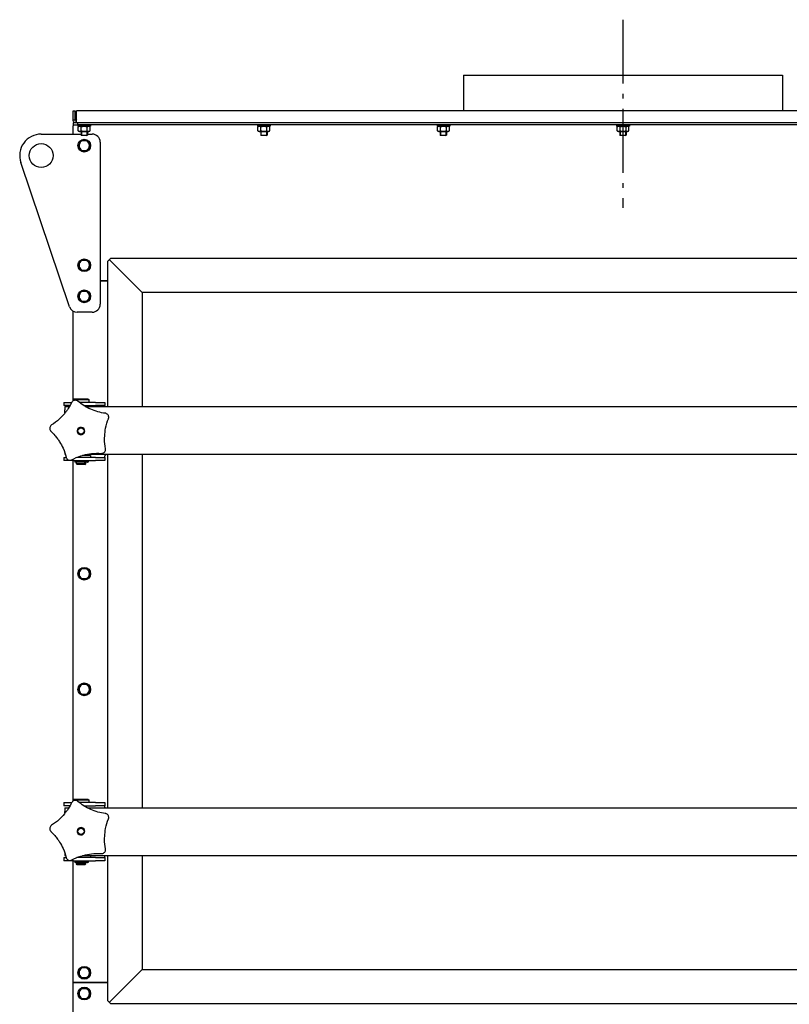
# Model space of a CAD drawing. Units: millimetres. Extents: x -20976 to -12576, y 17132 to 23072.
# Drawn here: x -18428 to -17462, y 20949 to 22184 of the extents above; entities that cross this region are included whole.
import ezdxf

# ---------------------------------------------------------------- set-up
doc = ezdxf.new("R2010")
doc.units = ezdxf.units.MM
doc.linetypes.add('L.PUNKTOWA_C', pattern=[11.2, 8, -1.3, 0.6, -1.3])
for name, color, linetype, lineweight in [('KL - KONTUR', 1, 'Continuous', 25), ('KL - KONTUR_CIENKA', 202, 'Continuous', 9), ('KL - OŚ_CENTRALNA', 2, 'L.PUNKTOWA_C', 9)]:
    doc.layers.add(name, color=color, linetype=linetype, lineweight=lineweight)

msp = doc.modelspace()

# ---------------------------------------------------------------- linework, layer by layer
at = {"layer": 'KL - KONTUR'}
for p, q in [((-17871.1, 22114.2), (-17871.1, 22069.2)), ((-17871.1, 22114.2), (-17471.1, 22114.2)), ((-17471.1, 22114.2), (-17471.1, 22069.2)), ((-18361.1, 22057.9), (-18361.1, 22069.2)), ((-18361.1, 22069.2), (-18358.6, 22069.2)), ((-18361.1, 22057.9), (-18358.6, 22057.9)), ((-18358.6, 22057.9), (-18358.6, 22069.2)), ((-18356.8, 22057.9), (-18356.8, 22069.2)), ((-16985.3, 22069.2), (-18356.8, 22069.2)), ((-18355.1, 22054.2), (-18361.1, 22054.2)), ((-18361.1, 22054.2), (-18361.1, 22051.7)), ((-18361.1, 22051.7), (-18355.1, 22051.7)), ((-18361.1, 22051.7), (-18361.1, 22050.4)), ((-18361.1, 22040.2), (-18361.1, 22050.4)), ((-18357.3, 22054.2), (-18357.3, 22056.7)), ((-18355.1, 22051.7), (-18355.1, 22054.2)), ((-16987.1, 22054.2), (-18355.1, 22054.2)), ((-16987.1, 22051.7), (-18355.1, 22051.7)), ((-18355.1, 22051.7), (-18355.1, 22050.1)), ((-18339.1, 22050.1), (-18355.1, 22050.1)), ((-18352.9, 22050.1), (-18354.6, 22049.1)), ((-18354.6, 22044.3), (-18354.6, 22049.1)), ((-18350.8, 22044.3), (-18350.8, 22049.1)), ((-18343.3, 22044.3), (-18343.3, 22049.1)), ((-18341.3, 22050.1), (-18339.6, 22049.1)), ((-18339.6, 22044.3), (-18339.6, 22049.1)), ((-18339.1, 22051.7), (-18339.1, 22050.1)), ((-18129.7, 22051.7), (-18129.7, 22050.1)), ((-18113.7, 22050.1), (-18129.7, 22050.1)), ((-18127.5, 22050.1), (-18129.3, 22049.1)), ((-18129.3, 22044.3), (-18129.3, 22049.1)), ((-18125.5, 22044.3), (-18125.5, 22049.1)), ((-18118, 22044.3), (-18118, 22049.1)), ((-18115.9, 22050.1), (-18114.2, 22049.1)), ((-18114.2, 22044.3), (-18114.2, 22049.1)), ((-18113.7, 22051.7), (-18113.7, 22050.1)), ((-17904.4, 22051.7), (-17904.4, 22050.1)), ((-17888.4, 22050.1), (-17904.4, 22050.1)), ((-17902.2, 22050.1), (-17903.9, 22049.1)), ((-17903.9, 22044.3), (-17903.9, 22049.1)), ((-17900.2, 22044.3), (-17900.2, 22049.1)), ((-17892.7, 22044.3), (-17892.7, 22049.1)), ((-17890.6, 22050.1), (-17888.9, 22049.1)), ((-17888.9, 22044.3), (-17888.9, 22049.1)), ((-17888.4, 22051.7), (-17888.4, 22050.1)), ((-17679.1, 22051.7), (-17679.1, 22050.1)), ((-17663.1, 22050.1), (-17679.1, 22050.1)), ((-17676.9, 22050.1), (-17678.6, 22049.1)), ((-17678.6, 22044.3), (-17678.6, 22049.1)), ((-17674.8, 22044.3), (-17674.8, 22049.1)), ((-17667.3, 22044.3), (-17667.3, 22049.1)), ((-17665.3, 22050.1), (-17663.6, 22049.1)), ((-17663.6, 22044.3), (-17663.6, 22049.1)), ((-17663.1, 22051.7), (-17663.1, 22050.1)), ((-18401.1, 22040.2), (-18351.1, 22040.2)), ((-18352.9, 22043.3), (-18354.6, 22044.3)), ((-18352.9, 22043.3), (-18341.3, 22043.3)), ((-18351.1, 22043.3), (-18351.1, 22039)), ((-18351.1, 22039), (-18343.1, 22039)), ((-18350.3, 22038.3), (-18351.1, 22039)), ((-18343.8, 22038.3), (-18350.3, 22038.3)), ((-18343.8, 22038.3), (-18343.1, 22039)), ((-18343.1, 22043.3), (-18343.1, 22039)), ((-18343.1, 22040.2), (-18337.1, 22040.2)), ((-18341.3, 22043.3), (-18339.6, 22044.3)), ((-18127.5, 22043.3), (-18129.3, 22044.3)), ((-18127.5, 22043.3), (-18115.9, 22043.3)), ((-18125.7, 22043.3), (-18125.7, 22039)), ((-18125.7, 22039), (-18117.7, 22039)), ((-18125, 22038.3), (-18125.7, 22039)), ((-18118.5, 22038.3), (-18125, 22038.3)), ((-18118.5, 22038.3), (-18117.7, 22039)), ((-18117.7, 22043.3), (-18117.7, 22039)), ((-18115.9, 22043.3), (-18114.2, 22044.3)), ((-17902.2, 22043.3), (-17903.9, 22044.3)), ((-17902.2, 22043.3), (-17890.6, 22043.3)), ((-17900.4, 22043.3), (-17900.4, 22039)), ((-17900.4, 22039), (-17892.4, 22039)), ((-17899.6, 22038.3), (-17900.4, 22039)), ((-17893.2, 22038.3), (-17899.6, 22038.3)), ((-17893.2, 22038.3), (-17892.4, 22039)), ((-17892.4, 22043.3), (-17892.4, 22039)), ((-17890.6, 22043.3), (-17888.9, 22044.3)), ((-17676.9, 22043.3), (-17678.6, 22044.3)), ((-17676.9, 22043.3), (-17665.3, 22043.3)), ((-17675.1, 22043.3), (-17675.1, 22039)), ((-17675.1, 22039), (-17667.1, 22039)), ((-17674.3, 22038.3), (-17675.1, 22039)), ((-17667.8, 22038.3), (-17674.3, 22038.3)), ((-17667.8, 22038.3), (-17667.1, 22039)), ((-17667.1, 22043.3), (-17667.1, 22039)), ((-17665.3, 22043.3), (-17663.6, 22044.3)), ((-18327.1, 22030.2), (-18327.1, 21826.7)), ((-18365.4, 21823.5), (-18426.7, 22004.5)), ((-18313.7, 21884.7), (-18317.6, 21880.8)), ((-18313.7, 21884.7), (-17029.5, 21884.7)), ((-18317.6, 21698.7), (-18317.6, 21880.8)), ((-18315.6, 21882.7), (-18274.6, 21841.7)), ((-18317.6, 21856.2), (-18327.1, 21856.2)), ((-18327.1, 21856.2), (-18317.6, 21856.2)), ((-17068.6, 21841.7), (-18274.6, 21841.7)), ((-18274.6, 21841.7), (-18274.6, 21698.7)), ((-18361.1, 21706.7), (-18361.1, 21818.1)), ((-18337.1, 21816.7), (-18355.9, 21816.7)), ((-18372.5, 21703.7), (-18362.9, 21703.7)), ((-18372.5, 21703.7), (-18372.5, 21699.7)), ((-18364.9, 21699.7), (-18372.5, 21699.7)), ((-18360.1, 21707.7), (-18361.1, 21706.7)), ((-18341.1, 21706.7), (-18361.1, 21706.7)), ((-18361.1, 21705.6), (-18361.1, 21706.7)), ((-18342.1, 21707.7), (-18360.1, 21707.7)), ((-18333.1, 21703.7), (-18353.3, 21703.7)), ((-18347.6, 21699.7), (-18333.1, 21699.7)), ((-18345.2, 21698.7), (-18345.2, 21699.7)), ((-18342.1, 21707.7), (-18341.1, 21706.7)), ((-18341.1, 21703.7), (-18341.1, 21706.7)), ((-18333.1, 21703.7), (-18321.1, 21703.7)), ((-18321.1, 21699.7), (-18333.1, 21699.7)), ((-18321.1, 21703.7), (-18321.1, 21699.7)), ((-18321.1, 21698.7), (-18321.1, 21699.7)), ((-18371.6, 21698.7), (-18371.6, 21694.2)), ((-18371.6, 21698.7), (-18365.5, 21698.7)), ((-18371.6, 21689.9), (-18371.6, 21694.2)), ((-18345.9, 21698.7), (-17015.4, 21698.7)), ((-18371.6, 21640.8), (-18371.6, 21638.7)), ((-18371.6, 21638.7), (-18370.9, 21638.7)), ((-18345.2, 21637.2), (-18345.2, 21638.2)), ((-18343.2, 21638.7), (-17009.9, 21638.7)), ((-18321.1, 21636.7), (-18319.1, 21638.7)), ((-18317.6, 21195.2), (-18317.6, 21638.7)), ((-18274.6, 21638.7), (-18274.6, 21195.2)), ((-18372.5, 21634.7), (-18369.7, 21634.7)), ((-18372.5, 21634.7), (-18372.5, 21630.7)), ((-18360.5, 21630.7), (-18372.5, 21630.7)), ((-18361.1, 21204.7), (-18361.1, 21630.7)), ((-18360.5, 21630.7), (-18333.1, 21630.7)), ((-18347.3, 21629.7), (-18358.9, 21629.7)), ((-18358.9, 21629.7), (-18358.9, 21628.7)), ((-18347.3, 21628.7), (-18358.9, 21628.7)), ((-18356.9, 21629.7), (-18356.9, 21630.7)), ((-18345.2, 21628.6), (-18356.9, 21628.6)), ((-18356.9, 21626.7), (-18356.9, 21628.6)), ((-18345.2, 21626.7), (-18356.9, 21626.7)), ((-18355.9, 21625.7), (-18356.9, 21626.7)), ((-18356.7, 21628.6), (-18356.7, 21628.7)), ((-18333.1, 21634.7), (-18356.4, 21634.7)), ((-18346.2, 21625.7), (-18355.9, 21625.7)), ((-18339.1, 21637.2), (-18349.3, 21637.2)), ((-18347.3, 21629.7), (-18345.7, 21629.7)), ((-18347.3, 21628.7), (-18345.7, 21628.7)), ((-18346.2, 21625.7), (-18345.2, 21626.7)), ((-18343.6, 21629.7), (-18345.7, 21629.7)), ((-18343.6, 21628.7), (-18345.7, 21628.7)), ((-18345.5, 21628.6), (-18345.5, 21628.7)), ((-18345.2, 21629.7), (-18345.2, 21630.7)), ((-18345.2, 21626.7), (-18345.2, 21628.6)), ((-18342.8, 21629.7), (-18343.6, 21629.7)), ((-18342.8, 21628.7), (-18343.6, 21628.7)), ((-18342.8, 21629.7), (-18342.8, 21628.7)), ((-18342.8, 21629.7), (-18342.5, 21629.7)), ((-18342.8, 21628.7), (-18342.5, 21628.7)), ((-18342.5, 21629.7), (-18342.5, 21628.7)), ((-18342.1, 21629.7), (-18342.5, 21629.7)), ((-18342.1, 21628.7), (-18342.5, 21628.7)), ((-18342.1, 21629.7), (-18342.1, 21629.7)), ((-18342.1, 21629.7), (-18342.1, 21628.7)), ((-18342.1, 21628.7), (-18342.1, 21628.7)), ((-18339.1, 21637.2), (-18339.1, 21634.7)), ((-18333.1, 21634.7), (-18321.1, 21634.7)), ((-18321.1, 21630.7), (-18333.1, 21630.7)), ((-18321.1, 21634.7), (-18321.1, 21636.7)), ((-18321.1, 21634.7), (-18321.1, 21630.7)), ((-18360.1, 21205.7), (-18361.1, 21204.7)), ((-18342.1, 21205.7), (-18360.1, 21205.7)), ((-18342.1, 21205.7), (-18341.1, 21204.7)), ((-18372.5, 21201.7), (-18362.9, 21201.7)), ((-18372.5, 21201.7), (-18372.5, 21197.7)), ((-18364.9, 21197.7), (-18372.5, 21197.7)), ((-18371.6, 21195.2), (-18371.6, 21190.7)), ((-18371.6, 21195.2), (-18366.4, 21195.2)), ((-18341.1, 21204.7), (-18361.1, 21204.7)), ((-18361.1, 21203.6), (-18361.1, 21204.7)), ((-18333.1, 21201.7), (-18353.3, 21201.7)), ((-18347.6, 21197.7), (-18333.1, 21197.7)), ((-18345.2, 21196.3), (-18345.2, 21197.7)), ((-18343.2, 21195.2), (-17015.8, 21195.2)), ((-18341.1, 21201.7), (-18341.1, 21204.7)), ((-18333.1, 21201.7), (-18321.1, 21201.7)), ((-18321.1, 21197.7), (-18333.1, 21197.7)), ((-18321.1, 21201.7), (-18321.1, 21197.7)), ((-18321.1, 21195.7), (-18321.1, 21197.7)), ((-18320.6, 21195.2), (-18321.1, 21195.7)), ((-18371.6, 21187.9), (-18371.6, 21190.7)), ((-18372.5, 21132.7), (-18369.7, 21132.7)), ((-18372.5, 21132.7), (-18372.5, 21128.7)), ((-18371.6, 21138.8), (-18371.6, 21135.2)), ((-18371.6, 21135.2), (-18370.4, 21135.2)), ((-18333.1, 21132.7), (-18356.4, 21132.7)), ((-18349.3, 21135.2), (-17008.8, 21135.2)), ((-18339.1, 21135.2), (-18339.1, 21132.7)), ((-18333.1, 21132.7), (-18321.1, 21132.7)), ((-18321.1, 21134.7), (-18320.6, 21135.2)), ((-18321.1, 21132.7), (-18321.1, 21134.7)), ((-18321.1, 21132.7), (-18321.1, 21128.7)), ((-18317.6, 20953.1), (-18317.6, 21135.2)), ((-18274.6, 21135.2), (-18274.6, 20992.2)), ((-18360.5, 21128.7), (-18372.5, 21128.7)), ((-18361.1, 20976.2), (-18361.1, 21128.7)), ((-18360.5, 21128.7), (-18333.1, 21128.7)), ((-18347.3, 21127.7), (-18358.9, 21127.7)), ((-18358.9, 21127.7), (-18358.9, 21126.7)), ((-18347.3, 21126.7), (-18358.9, 21126.7)), ((-18356.9, 21127.7), (-18356.9, 21128.7)), ((-18345.2, 21126.6), (-18356.9, 21126.6)), ((-18356.9, 21124.7), (-18356.9, 21126.6)), ((-18345.2, 21124.7), (-18356.9, 21124.7)), ((-18355.9, 21123.7), (-18356.9, 21124.7)), ((-18356.7, 21126.6), (-18356.7, 21126.7)), ((-18346.2, 21123.7), (-18355.9, 21123.7)), ((-18347.3, 21127.7), (-18345.7, 21127.7)), ((-18347.3, 21126.7), (-18345.7, 21126.7)), ((-18346.2, 21123.7), (-18345.2, 21124.7)), ((-18343.6, 21127.7), (-18345.7, 21127.7)), ((-18343.6, 21126.7), (-18345.7, 21126.7)), ((-18345.5, 21126.6), (-18345.5, 21126.7)), ((-18345.2, 21127.7), (-18345.2, 21128.7)), ((-18345.2, 21124.7), (-18345.2, 21126.6)), ((-18342.8, 21127.7), (-18343.6, 21127.7)), ((-18342.8, 21126.7), (-18343.6, 21126.7)), ((-18342.8, 21127.7), (-18342.8, 21126.7)), ((-18342.8, 21127.7), (-18342.5, 21127.7)), ((-18342.8, 21126.7), (-18342.5, 21126.7)), ((-18342.5, 21127.7), (-18342.5, 21126.7)), ((-18342.1, 21127.7), (-18342.5, 21127.7)), ((-18342.1, 21126.7), (-18342.5, 21126.7)), ((-18342.1, 21127.7), (-18342.1, 21127.7)), ((-18342.1, 21127.7), (-18342.1, 21126.7)), ((-18342.1, 21126.7), (-18342.1, 21126.7)), ((-18321.1, 21128.7), (-18333.1, 21128.7)), ((-18315.6, 20951.1), (-18274.6, 20992.2)), ((-18274.6, 20992.2), (-17068.6, 20992.2)), ((-18317.6, 20976.2), (-18361.1, 20976.2)), ((-18361.1, 20976.2), (-18317.6, 20976.2)), ((-18361.1, 20755.7), (-18361.1, 20976.2)), ((-18313.7, 20949.2), (-18317.6, 20953.1)), ((-17029.5, 20949.2), (-18313.7, 20949.2))]:
    msp.add_line(p, q, dxfattribs=at)
for centre, radius in [((-18347.1, 22025.7), 8), ((-18401.1, 22013.2), 15), ((-18347.1, 21875.7), 8), ((-18347.1, 21836.7), 8), ((-18351.1, 21667.7), 4.19), ((-18351.1, 21667.7), 4), ((-18347.1, 21488.7), 8), ((-18347.1, 21343.7), 8), ((-18351.1, 21165.7), 4.19), ((-18351.1, 21165.7), 4), ((-18347.1, 20988.2), 8), ((-18347.1, 20962.2), 8)]:
    msp.add_circle(centre, radius, dxfattribs=at)
for centre, radius, start, end in [((-18401.1, 22013.2), 27, 90, 198.6981), ((-18337.1, 22030.2), 10, 0, 90), ((-18347.1, 22025.7), 6.5, 150, 210), ((-18347.1, 22025.7), 6.5, 90, 150), ((-18347.1, 22025.7), 6.5, 210, 270), ((-18347.1, 22025.7), 6.5, 30, 90), ((-18347.1, 22025.7), 6.5, 270, 330), ((-18347.1, 22025.7), 6.5, 330, 30), ((-18347.1, 21875.7), 6.5, 150, 210), ((-18347.1, 21875.7), 6.5, 90, 150), ((-18347.1, 21875.7), 6.5, 210, 270), ((-18347.1, 21875.7), 6.5, 30, 90), ((-18347.1, 21875.7), 6.5, 270, 330), ((-18347.1, 21875.7), 6.5, 330, 30), ((-18347.1, 21836.7), 6.5, 150, 210), ((-18347.1, 21836.7), 6.5, 90, 150), ((-18347.1, 21836.7), 6.5, 30, 90), ((-18347.1, 21836.7), 6.5, 330, 30), ((-18355.9, 21826.7), 10, 198.6981, 270), ((-18347.1, 21836.7), 6.5, 210, 270), ((-18347.1, 21836.7), 6.5, 270, 330), ((-18337.1, 21826.7), 10, 270, 0), ((-18347.1, 21488.7), 6.5, 150, 210), ((-18347.1, 21488.7), 6.5, 90, 150), ((-18347.1, 21488.7), 6.5, 30, 90), ((-18347.1, 21488.7), 6.5, 330, 30), ((-18347.1, 21488.7), 6.5, 210, 270), ((-18347.1, 21488.7), 6.5, 270, 330), ((-18347.1, 21343.7), 6.5, 150, 210), ((-18347.1, 21343.7), 6.5, 90, 150), ((-18347.1, 21343.7), 6.5, 30, 90), ((-18347.1, 21343.7), 6.5, 330, 30), ((-18347.1, 21343.7), 6.5, 210, 270), ((-18347.1, 21343.7), 6.5, 270, 330), ((-18347.1, 20988.2), 6.5, 150, 210), ((-18347.1, 20988.2), 6.5, 90, 150), ((-18347.1, 20988.2), 6.5, 210, 270), ((-18347.1, 20988.2), 6.5, 30, 90), ((-18347.1, 20988.2), 6.5, 270, 330), ((-18347.1, 20988.2), 6.5, 330, 30), ((-18347.1, 20962.2), 6.5, 150, 210), ((-18347.1, 20962.2), 6.5, 90, 150), ((-18347.1, 20962.2), 6.5, 210, 270), ((-18347.1, 20962.2), 6.5, 30, 90), ((-18347.1, 20962.2), 6.5, 270, 330), ((-18347.1, 20962.2), 6.5, 330, 30)]:
    msp.add_arc(centre, radius, start, end, dxfattribs=at)
for points, knots in [([(-18357.3, 22054.2), (-18358.6, 22054.2), (-18359.8, 22054.8), (-18360.5, 22055.9), (-18360.9, 22056.5), (-18361.1, 22057.2), (-18361.1, 22057.9)], [0, 0, 0, 0, 1.006221, 1.006221, 1.006221, 1.570796, 1.570796, 1.570796, 1.570796]), ([(-18357.3, 22056.7), (-18357.9, 22056.7), (-18358.4, 22057.1), (-18358.5, 22057.6), (-18358.6, 22057.7), (-18358.6, 22057.8), (-18358.6, 22057.9)], [0, 0, 0, 0, 1.324261, 1.324261, 1.324261, 1.570796, 1.570796, 1.570796, 1.570796]), ([(-18356.8, 22057.9), (-18357, 22057.4), (-18357.1, 22056.8), (-18357.2, 22056.7), (-18357.3, 22056.7), (-18357.3, 22056.7), (-18357.3, 22056.7)], [0, 0, 0, 0, 1.324261, 1.324261, 1.324261, 1.570796, 1.570796, 1.570796, 1.570796]), ([(-18357.3, 22054.2), (-18357.2, 22054.2), (-18357.1, 22054.8), (-18357, 22055.9), (-18356.9, 22056.5), (-18356.9, 22057.2), (-18356.8, 22057.9)], [0, 0, 0, 0, 1.006221, 1.006221, 1.006221, 1.570796, 1.570796, 1.570796, 1.570796]), ([(-18362.9, 21703.5), (-18364.1, 21701), (-18365.5, 21698.5), (-18367.8, 21694.9), (-18368.6, 21693.8), (-18370.2, 21691.6), (-18371, 21690.5), (-18374, 21687), (-18376.2, 21684.6), (-18381.5, 21679.8), (-18384.8, 21677.4), (-18388.1, 21675.3)], [-4.06232, -4.06232, -4.06232, -4.06232, -3.141087, -3.141087, -2.715295, -2.715295, -2.275105, -2.275105, -1.278664, -1.278664, 0, 0, 0, 0]), ([(-18355.2, 21705.2), (-18355.5, 21705.5), (-18355.8, 21705.7), (-18356.7, 21706.1), (-18357.4, 21706.3), (-18358.6, 21706.4), (-18359.2, 21706.4), (-18360.3, 21706), (-18360.9, 21705.8), (-18361.8, 21705.1), (-18362.1, 21704.8), (-18362.6, 21704.1), (-18362.8, 21703.8), (-18362.9, 21703.5)], [-0.3708779, -0.3708779, -0.3708779, -0.3708779, -0.3215249, -0.3215249, -0.2457638, -0.2457638, -0.1730707, -0.1730707, -0.1054107, -0.1054107, -0.0405426, -0.0405426, 0, 0, 0, 0]), ([(-18320.7, 21690), (-18323.7, 21690.4), (-18326.8, 21691), (-18333, 21692.7), (-18336, 21693.8), (-18339, 21695.1), (-18342, 21696.4), (-18344.9, 21698), (-18350.3, 21701.4), (-18352.9, 21703.2), (-18355.2, 21705.2)], [-4.062161, -4.062161, -4.062161, -4.062161, -3.046621, -3.046621, -2.03108, -2.03108, -2.03108, -1.01554, -1.01554, 0, 0, 0, 0]), ([(-18316.7, 21683.2), (-18316.5, 21683.6), (-18316.4, 21683.9), (-18316.3, 21684.9), (-18316.3, 21685.6), (-18316.6, 21686.8), (-18316.8, 21687.3), (-18317.5, 21688.3), (-18317.8, 21688.7), (-18318.7, 21689.4), (-18319.2, 21689.6), (-18320, 21689.9), (-18320.3, 21690), (-18320.7, 21690)], [-0.3708779, -0.3708779, -0.3708779, -0.3708779, -0.3215249, -0.3215249, -0.2457638, -0.2457638, -0.1730707, -0.1730707, -0.1054107, -0.1054107, -0.0405426, -0.0405426, 0, 0, 0, 0]), ([(-18388.1, 21675.3), (-18388.4, 21675.1), (-18388.7, 21674.9), (-18389.4, 21674.2), (-18389.8, 21673.6), (-18390.2, 21672.5), (-18390.4, 21671.9), (-18390.4, 21670.7), (-18390.4, 21670.2), (-18390, 21669.1), (-18389.8, 21668.6), (-18389.3, 21667.9), (-18389.1, 21667.7), (-18388.8, 21667.5)], [-0.3708779, -0.3708779, -0.3708779, -0.3708779, -0.3215249, -0.3215249, -0.2457638, -0.2457638, -0.1730707, -0.1730707, -0.1054107, -0.1054107, -0.0405426, -0.0405426, 0, 0, 0, 0]), ([(-18320.4, 21645.6), (-18321.1, 21649.5), (-18321.5, 21653.6), (-18321.6, 21658.8), (-18321.5, 21660), (-18321.3, 21664.6), (-18320.9, 21668), (-18319.4, 21675.4), (-18318.2, 21679.5), (-18316.7, 21683.2)], [-4.061718, -4.061718, -4.061718, -4.061718, -2.761764, -2.761764, -2.399973, -2.399973, -1.327414, -1.327414, 0, 0, 0, 0]), ([(-18388.8, 21667.5), (-18387.2, 21665.9), (-18385.5, 21664.1), (-18382.7, 21660.9), (-18381.6, 21659.5), (-18379.6, 21656.7), (-18378.8, 21655.5), (-18376.4, 21651.6), (-18374.9, 21648.9), (-18372, 21642.4), (-18370.7, 21638.6), (-18369.8, 21634.9)], [-4.062161, -4.062161, -4.062161, -4.062161, -3.291452, -3.291452, -2.703336, -2.703336, -2.242212, -2.242212, -1.266112, -1.266112, 0, 0, 0, 0]), ([(-18362.6, 21631.7), (-18359.1, 21633.6), (-18355.4, 21635.2), (-18350.4, 21636.9), (-18349.3, 21637.2), (-18344.8, 21638.4), (-18341.4, 21639.1), (-18333.9, 21639.9), (-18329.7, 21640), (-18325.7, 21639.7)], [-4.061718, -4.061718, -4.061718, -4.061718, -2.761764, -2.761764, -2.399973, -2.399973, -1.327414, -1.327414, 0, 0, 0, 0]), ([(-18325.7, 21639.7), (-18325.3, 21639.7), (-18324.9, 21639.7), (-18323.9, 21639.9), (-18323.3, 21640.1), (-18322.2, 21640.7), (-18321.8, 21641.1), (-18321, 21642.1), (-18320.8, 21642.6), (-18320.4, 21643.6), (-18320.3, 21644.1), (-18320.3, 21645), (-18320.4, 21645.3), (-18320.4, 21645.6)], [-0.3708779, -0.3708779, -0.3708779, -0.3708779, -0.321525, -0.321525, -0.2457638, -0.2457638, -0.1730707, -0.1730707, -0.1054107, -0.1054107, -0.0405426, -0.0405426, 0, 0, 0, 0]), ([(-18369.8, 21634.9), (-18369.7, 21634.5), (-18369.6, 21634.1), (-18369.1, 21633.2), (-18368.7, 21632.7), (-18367.8, 21631.9), (-18367.2, 21631.6), (-18366.1, 21631.2), (-18365.6, 21631.1), (-18364.5, 21631.1), (-18364, 21631.2), (-18363.1, 21631.4), (-18362.8, 21631.5), (-18362.6, 21631.7)], [-0.3708779, -0.3708779, -0.3708779, -0.3708779, -0.3215249, -0.3215249, -0.2457638, -0.2457638, -0.1730707, -0.1730707, -0.1054107, -0.1054107, -0.0405426, -0.0405426, 0, 0, 0, 0]), ([(-18362.9, 21201.5), (-18364.1, 21199), (-18365.5, 21196.5), (-18367.8, 21192.9), (-18368.6, 21191.8), (-18370.2, 21189.6), (-18371, 21188.5), (-18374, 21185), (-18376.2, 21182.6), (-18381.5, 21177.8), (-18384.8, 21175.4), (-18388.1, 21173.3)], [-4.06232, -4.06232, -4.06232, -4.06232, -3.141087, -3.141087, -2.715295, -2.715295, -2.275105, -2.275105, -1.278664, -1.278664, 0, 0, 0, 0]), ([(-18355.2, 21203.2), (-18355.5, 21203.5), (-18355.8, 21203.7), (-18356.7, 21204.1), (-18357.4, 21204.3), (-18358.6, 21204.4), (-18359.2, 21204.4), (-18360.3, 21204), (-18360.9, 21203.8), (-18361.8, 21203.1), (-18362.1, 21202.8), (-18362.6, 21202.1), (-18362.8, 21201.8), (-18362.9, 21201.5)], [-0.3708779, -0.3708779, -0.3708779, -0.3708779, -0.3215249, -0.3215249, -0.2457638, -0.2457638, -0.1730707, -0.1730707, -0.1054107, -0.1054107, -0.0405426, -0.0405426, 0, 0, 0, 0]), ([(-18320.7, 21188), (-18323.7, 21188.4), (-18326.8, 21189), (-18333, 21190.7), (-18336, 21191.8), (-18339, 21193.1), (-18342, 21194.4), (-18344.9, 21196), (-18350.3, 21199.4), (-18352.9, 21201.2), (-18355.2, 21203.2)], [-4.062161, -4.062161, -4.062161, -4.062161, -3.046621, -3.046621, -2.03108, -2.03108, -2.03108, -1.01554, -1.01554, 0, 0, 0, 0]), ([(-18320.4, 21143.6), (-18321.1, 21147.5), (-18321.5, 21151.6), (-18321.6, 21156.8), (-18321.5, 21158), (-18321.3, 21162.6), (-18320.9, 21166), (-18319.4, 21173.4), (-18318.2, 21177.5), (-18316.7, 21181.2)], [-4.061718, -4.061718, -4.061718, -4.061718, -2.761764, -2.761764, -2.399973, -2.399973, -1.327414, -1.327414, 0, 0, 0, 0]), ([(-18316.7, 21181.2), (-18316.5, 21181.6), (-18316.4, 21181.9), (-18316.3, 21182.9), (-18316.3, 21183.6), (-18316.6, 21184.8), (-18316.8, 21185.3), (-18317.5, 21186.3), (-18317.8, 21186.7), (-18318.7, 21187.4), (-18319.2, 21187.6), (-18320, 21187.9), (-18320.3, 21188), (-18320.7, 21188)], [-0.3708779, -0.3708779, -0.3708779, -0.3708779, -0.3215249, -0.3215249, -0.2457638, -0.2457638, -0.1730707, -0.1730707, -0.1054107, -0.1054107, -0.0405426, -0.0405426, 0, 0, 0, 0]), ([(-18388.1, 21173.3), (-18388.4, 21173.1), (-18388.7, 21172.9), (-18389.4, 21172.2), (-18389.8, 21171.6), (-18390.2, 21170.5), (-18390.4, 21169.9), (-18390.4, 21168.7), (-18390.4, 21168.2), (-18390, 21167.1), (-18389.8, 21166.6), (-18389.3, 21165.9), (-18389.1, 21165.7), (-18388.8, 21165.5)], [-0.3708779, -0.3708779, -0.3708779, -0.3708779, -0.3215249, -0.3215249, -0.2457638, -0.2457638, -0.1730707, -0.1730707, -0.1054107, -0.1054107, -0.0405426, -0.0405426, 0, 0, 0, 0]), ([(-18388.8, 21165.5), (-18387.2, 21163.9), (-18385.5, 21162.1), (-18382.7, 21158.9), (-18381.6, 21157.5), (-18379.6, 21154.7), (-18378.8, 21153.5), (-18376.4, 21149.6), (-18374.9, 21146.9), (-18372, 21140.4), (-18370.7, 21136.6), (-18369.8, 21132.9)], [-4.062161, -4.062161, -4.062161, -4.062161, -3.291452, -3.291452, -2.703336, -2.703336, -2.242212, -2.242212, -1.266112, -1.266112, 0, 0, 0, 0]), ([(-18325.7, 21137.7), (-18325.3, 21137.7), (-18324.9, 21137.7), (-18323.9, 21137.9), (-18323.3, 21138.1), (-18322.2, 21138.7), (-18321.8, 21139.1), (-18321, 21140.1), (-18320.8, 21140.6), (-18320.4, 21141.6), (-18320.3, 21142.1), (-18320.3, 21143), (-18320.4, 21143.3), (-18320.4, 21143.6)], [-0.3708779, -0.3708779, -0.3708779, -0.3708779, -0.321525, -0.321525, -0.2457638, -0.2457638, -0.1730707, -0.1730707, -0.1054107, -0.1054107, -0.0405426, -0.0405426, 0, 0, 0, 0]), ([(-18369.8, 21132.9), (-18369.7, 21132.5), (-18369.6, 21132.1), (-18369.1, 21131.2), (-18368.7, 21130.7), (-18367.8, 21129.9), (-18367.2, 21129.6), (-18366.1, 21129.2), (-18365.6, 21129.1), (-18364.5, 21129.1), (-18364, 21129.2), (-18363.1, 21129.4), (-18362.8, 21129.5), (-18362.6, 21129.7)], [-0.3708779, -0.3708779, -0.3708779, -0.3708779, -0.3215249, -0.3215249, -0.2457638, -0.2457638, -0.1730707, -0.1730707, -0.1054107, -0.1054107, -0.0405426, -0.0405426, 0, 0, 0, 0]), ([(-18362.6, 21129.7), (-18359.1, 21131.6), (-18355.4, 21133.2), (-18350.4, 21134.9), (-18349.3, 21135.2), (-18344.8, 21136.4), (-18341.4, 21137.1), (-18333.9, 21137.9), (-18329.7, 21138), (-18325.7, 21137.7)], [-4.061718, -4.061718, -4.061718, -4.061718, -2.761764, -2.761764, -2.399973, -2.399973, -1.327414, -1.327414, 0, 0, 0, 0])]:
    msp.add_open_spline(points, degree=3, knots=knots, dxfattribs=at)
for points, weights in [([(-18350.8, 22049.1), (-18352.7, 22050.2), (-18354.6, 22049.1)], [1, 1.15470053838, 1]), ([(-18343.3, 22049.1), (-18347.1, 22050.2), (-18350.8, 22049.1)], [1, 1.15470053838, 1]), ([(-18339.6, 22049.1), (-18341.5, 22050.2), (-18343.3, 22049.1)], [1, 1.15470053838, 1]), ([(-18125.5, 22049.1), (-18127.4, 22050.2), (-18129.3, 22049.1)], [1, 1.15470053838, 1]), ([(-18118, 22049.1), (-18121.7, 22050.2), (-18125.5, 22049.1)], [1, 1.15470053838, 1]), ([(-18114.2, 22049.1), (-18116.1, 22050.2), (-18118, 22049.1)], [1, 1.15470053838, 1]), ([(-17900.2, 22049.1), (-17902, 22050.2), (-17903.9, 22049.1)], [1, 1.15470053838, 1]), ([(-17892.7, 22049.1), (-17896.4, 22050.2), (-17900.2, 22049.1)], [1, 1.15470053838, 1]), ([(-17888.9, 22049.1), (-17890.8, 22050.2), (-17892.7, 22049.1)], [1, 1.15470053838, 1]), ([(-17674.8, 22049.1), (-17676.7, 22050.2), (-17678.6, 22049.1)], [1, 1.15470053838, 1]), ([(-17667.3, 22049.1), (-17671.1, 22050.2), (-17674.8, 22049.1)], [1, 1.15470053838, 1]), ([(-17663.6, 22049.1), (-17665.5, 22050.2), (-17667.3, 22049.1)], [1, 1.15470053838, 1]), ([(-18354.6, 22044.3), (-18352.7, 22043.2), (-18350.8, 22044.3)], [1, 1.15470053838, 1]), ([(-18350.8, 22044.3), (-18347.1, 22043.2), (-18343.3, 22044.3)], [1, 1.15470053838, 1]), ([(-18343.3, 22044.3), (-18341.5, 22043.2), (-18339.6, 22044.3)], [1, 1.15470053838, 1]), ([(-18129.3, 22044.3), (-18127.4, 22043.2), (-18125.5, 22044.3)], [1, 1.15470053838, 1]), ([(-18125.5, 22044.3), (-18121.7, 22043.2), (-18118, 22044.3)], [1, 1.15470053838, 1]), ([(-18118, 22044.3), (-18116.1, 22043.2), (-18114.2, 22044.3)], [1, 1.15470053838, 1]), ([(-17903.9, 22044.3), (-17902, 22043.2), (-17900.2, 22044.3)], [1, 1.15470053838, 1]), ([(-17900.2, 22044.3), (-17896.4, 22043.2), (-17892.7, 22044.3)], [1, 1.15470053838, 1]), ([(-17892.7, 22044.3), (-17890.8, 22043.2), (-17888.9, 22044.3)], [1, 1.15470053838, 1]), ([(-17678.6, 22044.3), (-17676.7, 22043.2), (-17674.8, 22044.3)], [1, 1.15470053838, 1]), ([(-17674.8, 22044.3), (-17671.1, 22043.2), (-17667.3, 22044.3)], [1, 1.15470053838, 1]), ([(-17667.3, 22044.3), (-17665.5, 22043.2), (-17663.6, 22044.3)], [1, 1.15470053838, 1]), ([(-18354.6, 22025.7), (-18353.6, 22027.4), (-18352.7, 22028.9)], [1, 1.0379548493, 1]), ([(-18352.7, 22022.4), (-18353.6, 22023.9), (-18354.6, 22025.7)], [1, 1.0379548493, 1]), ([(-18352.7, 22028.9), (-18351.8, 22030.4), (-18350.8, 22032.2)], [1, 1.0379548493, 1]), ([(-18350.8, 22019.2), (-18351.8, 22020.9), (-18352.7, 22022.4)], [1, 1.0379548493, 1]), ([(-18350.8, 22032.2), (-18348.8, 22032.2), (-18347.1, 22032.2)], [1, 1.0379548493, 1]), ([(-18347.1, 22032.2), (-18345.3, 22032.2), (-18343.3, 22032.2)], [1, 1.0379548493, 1]), ([(-18343.3, 22032.2), (-18342.3, 22030.4), (-18341.5, 22028.9)], [1, 1.0379548493, 1]), ([(-18341.5, 22022.4), (-18342.3, 22020.9), (-18343.3, 22019.2)], [1, 1.0379548493, 1]), ([(-18341.5, 22028.9), (-18340.6, 22027.4), (-18339.6, 22025.7)], [1, 1.0379548493, 1]), ([(-18339.6, 22025.7), (-18340.6, 22023.9), (-18341.5, 22022.4)], [1, 1.0379548493, 1]), ([(-18347.1, 22019.2), (-18348.8, 22019.2), (-18350.8, 22019.2)], [1, 1.0379548493, 1]), ([(-18343.3, 22019.2), (-18345.3, 22019.2), (-18347.1, 22019.2)], [1, 1.0379548493, 1]), ([(-18354.6, 21875.7), (-18353.6, 21877.4), (-18352.7, 21878.9)], [1, 1.0379548493, 1]), ([(-18352.7, 21872.4), (-18353.6, 21873.9), (-18354.6, 21875.7)], [1, 1.0379548493, 1]), ([(-18352.7, 21878.9), (-18351.8, 21880.4), (-18350.8, 21882.2)], [1, 1.0379548493, 1]), ([(-18350.8, 21869.2), (-18351.8, 21870.9), (-18352.7, 21872.4)], [1, 1.0379548493, 1]), ([(-18350.8, 21882.2), (-18348.8, 21882.2), (-18347.1, 21882.2)], [1, 1.0379548493, 1]), ([(-18347.1, 21882.2), (-18345.3, 21882.2), (-18343.3, 21882.2)], [1, 1.0379548493, 1]), ([(-18343.3, 21882.2), (-18342.3, 21880.4), (-18341.5, 21878.9)], [1, 1.0379548493, 1]), ([(-18341.5, 21872.4), (-18342.3, 21870.9), (-18343.3, 21869.2)], [1, 1.0379548493, 1]), ([(-18341.5, 21878.9), (-18340.6, 21877.4), (-18339.6, 21875.7)], [1, 1.0379548493, 1]), ([(-18339.6, 21875.7), (-18340.6, 21873.9), (-18341.5, 21872.4)], [1, 1.0379548493, 1]), ([(-18347.1, 21869.2), (-18348.8, 21869.2), (-18350.8, 21869.2)], [1, 1.0379548493, 1]), ([(-18343.3, 21869.2), (-18345.3, 21869.2), (-18347.1, 21869.2)], [1, 1.0379548493, 1]), ([(-18354.6, 21836.7), (-18353.6, 21838.4), (-18352.7, 21839.9)], [1, 1.0379548493, 1]), ([(-18352.7, 21833.4), (-18353.6, 21834.9), (-18354.6, 21836.7)], [1, 1.0379548493, 1]), ([(-18352.7, 21839.9), (-18351.8, 21841.4), (-18350.8, 21843.2)], [1, 1.0379548493, 1]), ([(-18350.8, 21843.2), (-18348.8, 21843.2), (-18347.1, 21843.2)], [1, 1.0379548493, 1]), ([(-18347.1, 21843.2), (-18345.3, 21843.2), (-18343.3, 21843.2)], [1, 1.0379548493, 1]), ([(-18343.3, 21843.2), (-18342.3, 21841.4), (-18341.5, 21839.9)], [1, 1.0379548493, 1]), ([(-18341.5, 21839.9), (-18340.6, 21838.4), (-18339.6, 21836.7)], [1, 1.0379548493, 1]), ([(-18339.6, 21836.7), (-18340.6, 21834.9), (-18341.5, 21833.4)], [1, 1.0379548493, 1]), ([(-18350.8, 21830.2), (-18351.8, 21831.9), (-18352.7, 21833.4)], [1, 1.0379548493, 1]), ([(-18347.1, 21830.2), (-18348.8, 21830.2), (-18350.8, 21830.2)], [1, 1.0379548493, 1]), ([(-18343.3, 21830.2), (-18345.3, 21830.2), (-18347.1, 21830.2)], [1, 1.0379548493, 1]), ([(-18341.5, 21833.4), (-18342.3, 21831.9), (-18343.3, 21830.2)], [1, 1.0379548493, 1]), ([(-18354.6, 21488.7), (-18353.6, 21490.4), (-18352.7, 21491.9)], [1, 1.0379548493, 1]), ([(-18352.7, 21491.9), (-18351.8, 21493.4), (-18350.8, 21495.2)], [1, 1.0379548493, 1]), ([(-18350.8, 21495.2), (-18348.8, 21495.2), (-18347.1, 21495.2)], [1, 1.0379548493, 1]), ([(-18347.1, 21495.2), (-18345.3, 21495.2), (-18343.3, 21495.2)], [1, 1.0379548493, 1]), ([(-18343.3, 21495.2), (-18342.3, 21493.4), (-18341.5, 21491.9)], [1, 1.0379548493, 1]), ([(-18341.5, 21491.9), (-18340.6, 21490.4), (-18339.6, 21488.7)], [1, 1.0379548493, 1]), ([(-18352.7, 21485.4), (-18353.6, 21486.9), (-18354.6, 21488.7)], [1, 1.0379548493, 1]), ([(-18350.8, 21482.2), (-18351.8, 21483.9), (-18352.7, 21485.4)], [1, 1.0379548493, 1]), ([(-18347.1, 21482.2), (-18348.8, 21482.2), (-18350.8, 21482.2)], [1, 1.0379548493, 1]), ([(-18343.3, 21482.2), (-18345.3, 21482.2), (-18347.1, 21482.2)], [1, 1.0379548493, 1]), ([(-18341.5, 21485.4), (-18342.3, 21483.9), (-18343.3, 21482.2)], [1, 1.0379548493, 1]), ([(-18339.6, 21488.7), (-18340.6, 21486.9), (-18341.5, 21485.4)], [1, 1.0379548493, 1]), ([(-18354.6, 21343.7), (-18353.6, 21345.4), (-18352.7, 21346.9)], [1, 1.0379548493, 1]), ([(-18352.7, 21340.4), (-18353.6, 21341.9), (-18354.6, 21343.7)], [1, 1.0379548493, 1]), ([(-18352.7, 21346.9), (-18351.8, 21348.4), (-18350.8, 21350.2)], [1, 1.0379548493, 1]), ([(-18350.8, 21350.2), (-18348.8, 21350.2), (-18347.1, 21350.2)], [1, 1.0379548493, 1]), ([(-18347.1, 21350.2), (-18345.3, 21350.2), (-18343.3, 21350.2)], [1, 1.0379548493, 1]), ([(-18343.3, 21350.2), (-18342.3, 21348.4), (-18341.5, 21346.9)], [1, 1.0379548493, 1]), ([(-18341.5, 21346.9), (-18340.6, 21345.4), (-18339.6, 21343.7)], [1, 1.0379548493, 1]), ([(-18339.6, 21343.7), (-18340.6, 21341.9), (-18341.5, 21340.4)], [1, 1.0379548493, 1]), ([(-18350.8, 21337.2), (-18351.8, 21338.9), (-18352.7, 21340.4)], [1, 1.0379548493, 1]), ([(-18347.1, 21337.2), (-18348.8, 21337.2), (-18350.8, 21337.2)], [1, 1.0379548493, 1]), ([(-18343.3, 21337.2), (-18345.3, 21337.2), (-18347.1, 21337.2)], [1, 1.0379548493, 1]), ([(-18341.5, 21340.4), (-18342.3, 21338.9), (-18343.3, 21337.2)], [1, 1.0379548493, 1]), ([(-18354.6, 20988.2), (-18353.6, 20989.9), (-18352.7, 20991.4)], [1, 1.0379548493, 1]), ([(-18352.7, 20984.9), (-18353.6, 20986.4), (-18354.6, 20988.2)], [1, 1.0379548493, 1]), ([(-18352.7, 20991.4), (-18351.8, 20992.9), (-18350.8, 20994.7)], [1, 1.0379548493, 1]), ([(-18350.8, 20981.7), (-18351.8, 20983.4), (-18352.7, 20984.9)], [1, 1.0379548493, 1]), ([(-18350.8, 20994.7), (-18348.8, 20994.7), (-18347.1, 20994.7)], [1, 1.0379548493, 1]), ([(-18347.1, 20994.7), (-18345.3, 20994.7), (-18343.3, 20994.7)], [1, 1.0379548493, 1]), ([(-18343.3, 20994.7), (-18342.3, 20992.9), (-18341.5, 20991.4)], [1, 1.0379548493, 1]), ([(-18341.5, 20984.9), (-18342.3, 20983.4), (-18343.3, 20981.7)], [1, 1.0379548493, 1]), ([(-18341.5, 20991.4), (-18340.6, 20989.9), (-18339.6, 20988.2)], [1, 1.0379548493, 1]), ([(-18339.6, 20988.2), (-18340.6, 20986.4), (-18341.5, 20984.9)], [1, 1.0379548493, 1]), ([(-18347.1, 20981.7), (-18348.8, 20981.7), (-18350.8, 20981.7)], [1, 1.0379548493, 1]), ([(-18343.3, 20981.7), (-18345.3, 20981.7), (-18347.1, 20981.7)], [1, 1.0379548493, 1]), ([(-18354.6, 20962.2), (-18353.6, 20963.9), (-18352.7, 20965.4)], [1, 1.0379548493, 1]), ([(-18352.7, 20958.9), (-18353.6, 20960.4), (-18354.6, 20962.2)], [1, 1.0379548493, 1]), ([(-18352.7, 20965.4), (-18351.8, 20966.9), (-18350.8, 20968.7)], [1, 1.0379548493, 1]), ([(-18350.8, 20955.7), (-18351.8, 20957.4), (-18352.7, 20958.9)], [1, 1.0379548493, 1]), ([(-18350.8, 20968.7), (-18348.8, 20968.7), (-18347.1, 20968.7)], [1, 1.0379548493, 1]), ([(-18347.1, 20968.7), (-18345.3, 20968.7), (-18343.3, 20968.7)], [1, 1.0379548493, 1]), ([(-18343.3, 20968.7), (-18342.3, 20966.9), (-18341.5, 20965.4)], [1, 1.0379548493, 1]), ([(-18341.5, 20958.9), (-18342.3, 20957.4), (-18343.3, 20955.7)], [1, 1.0379548493, 1]), ([(-18341.5, 20965.4), (-18340.6, 20963.9), (-18339.6, 20962.2)], [1, 1.0379548493, 1]), ([(-18339.6, 20962.2), (-18340.6, 20960.4), (-18341.5, 20958.9)], [1, 1.0379548493, 1]), ([(-18347.1, 20955.7), (-18348.8, 20955.7), (-18350.8, 20955.7)], [1, 1.0379548493, 1]), ([(-18343.3, 20955.7), (-18345.3, 20955.7), (-18347.1, 20955.7)], [1, 1.0379548493, 1])]:
    msp.add_rational_spline(points, weights, degree=2, dxfattribs=at)
at = {"layer": 'KL - KONTUR_CIENKA'}
for p, q in [((-18350.3, 22043.3), (-18350.3, 22038.3)), ((-18343.8, 22038.3), (-18343.8, 22043.3)), ((-18125, 22043.3), (-18125, 22038.3)), ((-18118.5, 22038.3), (-18118.5, 22043.3)), ((-17899.7, 22043.3), (-17899.7, 22038.3)), ((-17893.2, 22038.3), (-17893.2, 22043.3)), ((-17674.3, 22043.3), (-17674.3, 22038.3)), ((-17667.8, 22038.3), (-17667.8, 22043.3))]:
    msp.add_line(p, q, dxfattribs=at)
for centre in [(-18351.1, 21667.7), (-18351.1, 21165.7)]:
    msp.add_arc(centre, 5, 38.292, 308.292, dxfattribs=at)
at = {"layer": 'KL - OŚ_CENTRALNA', "lineweight": -2, "ltscale": 10}
msp.add_line((-17671.1, 22183.7), (-17671.1, 21947.9), dxfattribs=at)

doc.saveas('drawing.dxf')
